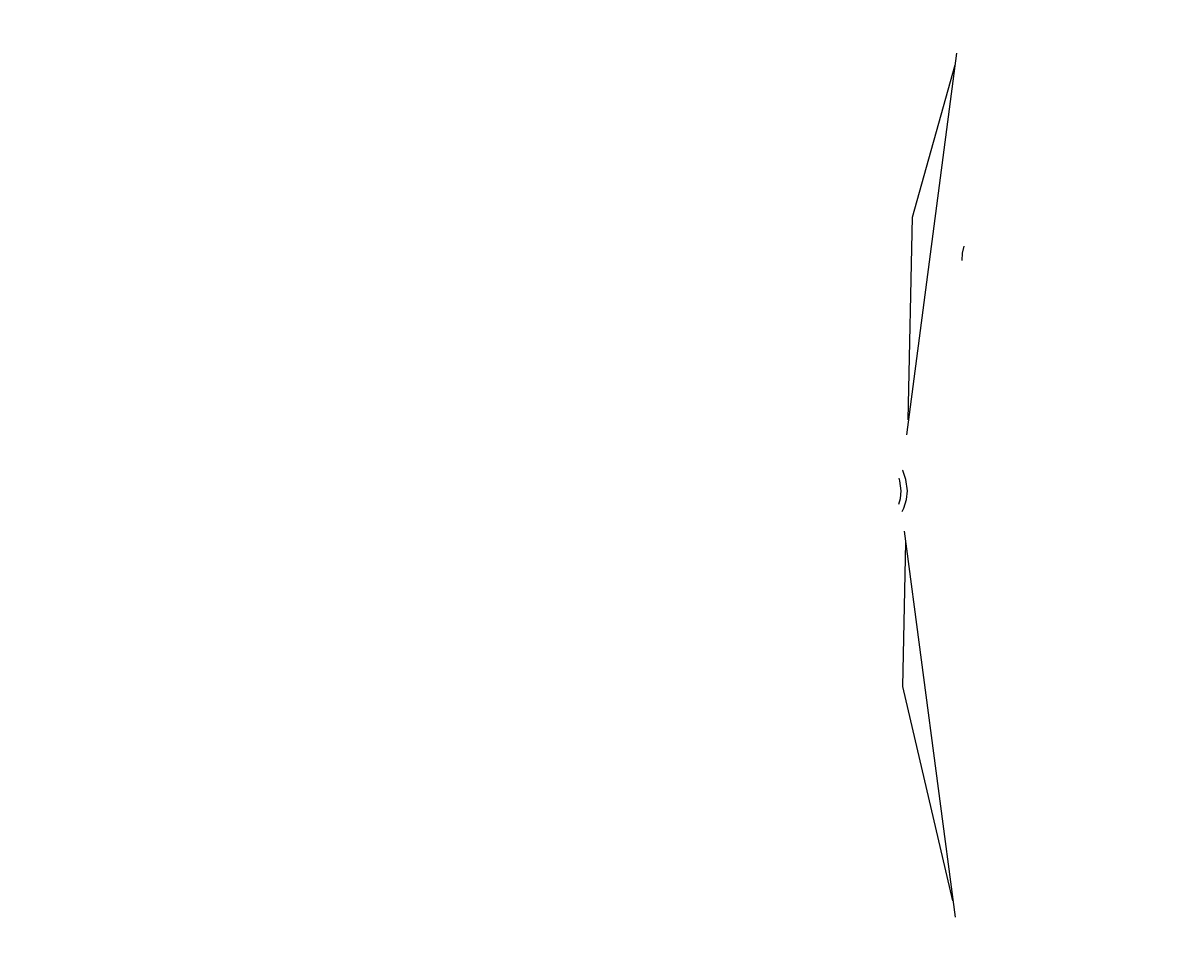
# Model space of a CAD drawing. Units: millimetres. Extents: x -177 to 6932, y -2575 to 5205.
# Drawn here: x 3328 to 3733, y 2016 to 2335 of the extents above; entities that cross this region are included whole.
import ezdxf

# ---------------------------------------------------------------- set-up
doc = ezdxf.new("R2010")
doc.units = ezdxf.units.MM
doc.layers.add('PV-9AF8', color=7, linetype='Continuous')
doc.styles.get("Standard").update_dxf_attribs({"font": 'verdana.ttf', "height": 160})
doc.dimstyles.new('ANIA', dxfattribs={"dimtxt": 2.5, "dimasz": 170, "dimexe": 1.25, "dimexo": 20, "dimgap": 5, "dimtad": 1, "dimtxsty": 'Standard', "dimcen": 2.5, "dimse1": 1, "dimse2": 1, "dimclrd": 1, "dimclrt": 1, "dimadec": 0, "dimazin": 0, "dimtfac": 1, "dimtmove": 0, "dimatfit": 3, "dimfxl": 1, "dimtfillclr": 256, "dimarcsym": 0})

# ---------------------------------------------------------------- blocks, each defined once
blk = doc.blocks.new('*U3')
at = {"layer": 'PV-9AF8'}
for p, q in [((-7163.21, 147.07), (-7180.83, 13.23)), ((-7178.65, 89.61), (-7163.75, 143)), ((-7180.14, 18.46), (-7178.65, 89.61)), ((-7160.67, 79.36), (-7161.24, 76.91)), ((-7161.24, 76.91), (-7161.33, 74.4)), ((-7182.12, 0.7), (-7182.16, 0.78)), ((-7180.97, -2.49), (-7182.12, 0.7)), ((-7183.06, -2.89), (-7183.35, -1.95)), ((-7182.67, -6.37), (-7183.06, -2.89)), ((-7180.45, -6.37), (-7180.97, -2.49)), ((-7182.91, -9.08), (-7182.67, -6.37)), ((-7180.78, -9.43), (-7180.45, -6.37)), ((-7183.45, -11.14), (-7182.91, -9.08)), ((-7181.73, -12.51), (-7180.78, -9.43)), ((-7182.25, -13.65), (-7181.73, -12.51)), ((-7181.54, -20.58), (-7163.72, -155.96)), ((-7182.1, -75.04), (-7181.04, -24.37)), ((-7164.48, -150.18), (-7182.1, -75.04))]:
    blk.add_line(p, q, dxfattribs=at)
blk = doc.blocks.new('*D7')
at = {"color": 1, "lineweight": -2}
blk.add_line((10.43, -1230.47), (6274.29, -1230.47), dxfattribs=at)
at = {"color": 1}
for points in [[(10.43, -1202.13), (10.43, -1258.8), (-159.57, -1230.47)], [(6274.29, -1258.8), (6274.29, -1202.13), (6444.29, -1230.47)]]:
    blk.add_solid(points, dxfattribs=at)
at = {"layer": 'Defpoints', "color": 0}
for p in [(6444.29, 2171.44), (-159.57, 938.15), (6444.29, -1230.47)]:
    blk.add_point(p, dxfattribs=at)
at = {"color": 1, "insert": (3142.36, -1123.98), "char_height": 160, "attachment_point": 5}
blk.add_mtext('6,60 m', dxfattribs=at)
blk = doc.blocks.new('*D8')
at = {"color": 1, "lineweight": -2}
blk.add_line((6800.24, 5034.81), (6800.24, -698.89), dxfattribs=at)
at = {"color": 1}
for points in [[(6828.57, 5034.81), (6771.9, 5034.81), (6800.24, 5204.81)], [(6771.9, -698.89), (6828.57, -698.89), (6800.24, -868.89)]]:
    blk.add_solid(points, dxfattribs=at)
at = {"layer": 'Defpoints', "color": 0}
for p in [(1799.05, 5204.81), (3725.6, -868.89), (6800.24, -868.89)]:
    blk.add_point(p, dxfattribs=at)
at = {"color": 1, "insert": (6693.74, 2167.96), "char_height": 160, "attachment_point": 5, "rotation": 90}
blk.add_mtext('6,10 m', dxfattribs=at)

msp = doc.modelspace()

# ---------------------------------------------------------------- block references
at = {"layer": 'PV-9AF8'}
msp.add_blockref('*U3', (10817.988, 2177.808), dxfattribs=at)

# ---------------------------------------------------------------- dimensions: what is measured, and where the dimension line sits
dim = msp.add_linear_dim(base=(6800.236, -868.885), p1=(1799.053, 5204.807), p2=(3725.604, -868.885), angle=90, text='6,10 m', dimstyle='ANIA')
dim.commit()
dim.dimension.update_dxf_attribs({"geometry": '*D8', "text_midpoint": (6693.745, 2167.961)})
dim = msp.add_linear_dim(base=(6444.287, -1230.467), p1=(-159.568, 938.151), p2=(6444.287, 2171.443), text='6,60 m', dimstyle='ANIA')
dim.commit()
dim.dimension.update_dxf_attribs({"geometry": '*D7', "text_midpoint": (3142.359, -1123.976)})

doc.saveas('drawing.dxf')
